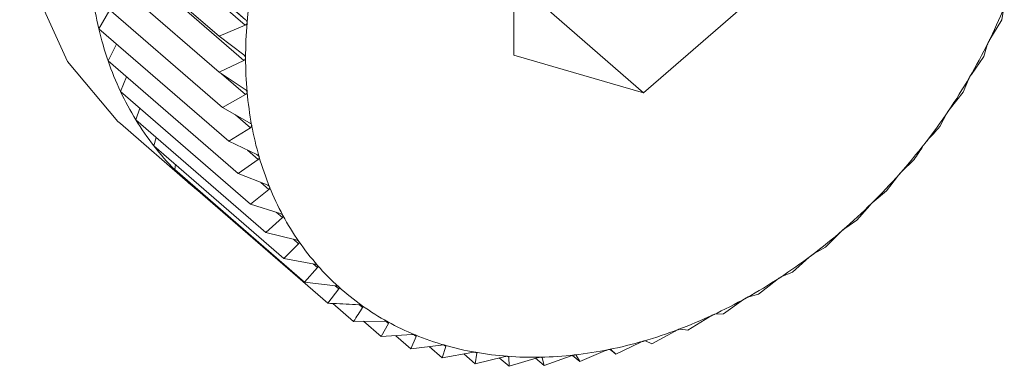
# Model space of a CAD drawing. Extents: x 19.1 to 29.8, y 0.6 to 8.7.
# Drawn here: x 24.8 to 24.8, y 4.7 to 4.7 of the extents above; entities that cross this region are included whole.
import ezdxf

# ---------------------------------------------------------------- set-up
doc = ezdxf.new("R2010")
doc.units = 0
doc.header["$MEASUREMENT"] = 0
doc.layers.get('0').update_dxf_attribs({"linetype": 'CONTINUOUS'})
doc.layers.add('D7', color=7, linetype='CONTINUOUS')

# ---------------------------------------------------------------- blocks, each defined once
blk = doc.blocks.new('A$C50DB2F85')
at = {"color": 7, "linetype": 'Continuous', "lineweight": 15}
for p, q in [((4.801862155959544, 3.089892500546502), (4.803886725582831, 3.088139119862515)), ((4.801855338857326, 3.089812737782776), (4.803879930979296, 3.088059363593602)), ((4.807792662176343, 3.089800184567122), (4.807792662176343, 3.08762088578752)), ((4.801612240541633, 3.089538582620546), (4.803504026756645, 3.087900221720566)), ((4.801836642448226, 3.089300878270469), (4.803861234570181, 3.087547504081294)), ((4.801612240541633, 3.089011708362647), (4.803504026756645, 3.087373347462665)), ((4.809679987054569, 3.087076061567129), (4.81156731193278, 3.088710533314006)), ((4.801658182860994, 3.08850010170547), (4.803549946577323, 3.086861734310678)), ((4.803549946577323, 3.088438346693375), (4.803886725582831, 3.088139119862515)), ((4.801749662523324, 3.088007639259398), (4.801909650688319, 3.088282309282776)), ((4.808154508212017, 3.088397190976955), (4.809679987054569, 3.087076061567129)), ((4.814894878545378, 3.088136213612555), (4.814919150785062, 3.08828806976543)), ((4.81472116233731, 3.087850580740425), (4.814894878545378, 3.088136213612555)), ((4.801749662523324, 3.088007639259398), (4.80364144873835, 3.086369278359416)), ((4.803879930979296, 3.088059363593602), (4.803504026756645, 3.087900221720566)), ((4.803504026756645, 3.087900221720566), (4.803861234570181, 3.087625594212382)), ((4.801886027066718, 3.087538084006835), (4.802007767463397, 3.087784099190773)), ((4.814631441416427, 3.08760388123723), (4.814682127114953, 3.087771686813167)), ((4.803861234570181, 3.087547504081294), (4.803504026756645, 3.087373347462665)), ((4.807792662176343, 3.08762088578752), (4.809679987054569, 3.087076061567129)), ((4.814451740557562, 3.087343547293275), (4.814631441416427, 3.08760388123723)), ((4.801886027066718, 3.087538084006835), (4.803777813281744, 3.085899723106857)), ((4.802066219052865, 3.087095000465852), (4.802153221476434, 3.087306677829159)), ((4.803504026756645, 3.087373347462665), (4.803879930979296, 3.0871245290769)), ((4.803537275260641, 3.087351357322137), (4.803886725582831, 3.087048698486508)), ((4.814329239049361, 3.087085050610821), (4.814406945671255, 3.087266649543269)), ((4.802066219052865, 3.087095000465852), (4.803958005267877, 3.085456639565872)), ((4.803886725582831, 3.087048698486508), (4.803549946577323, 3.086861734310678)), ((4.814145915901836, 3.086851122212981), (4.814329239049361, 3.087085050610821)), ((4.802288888560515, 3.086681770290197), (4.802345382764191, 3.086853255020309)), ((4.803549946577323, 3.086861734310678), (4.803942702316707, 3.086639744882201)), ((4.803739082526253, 3.086754846953604), (4.803956269025097, 3.08656675792824)), ((4.813990588808952, 3.086583681131935), (4.814095721330592, 3.086776811091323)), ((4.802063618252436, 3.086625987314149), (4.803080527369918, 3.085745292205826)), ((4.802288888560515, 3.086681770290197), (4.804180674775541, 3.085043409390217)), ((4.803956269025097, 3.08656675792824), (4.80364144873835, 3.086369278359416)), ((4.802552325689479, 3.086301533412185), (4.802583463872626, 3.086426674516635)), ((4.802552325689479, 3.086301533412185), (4.804444111904491, 3.084663172512207)), ((4.80364144873835, 3.086369278359416), (4.804049076109994, 3.086174930014074)), ((4.803915274959227, 3.086238704911524), (4.804069279931145, 3.086105332693539)), ((4.802854528056546, 3.085957179403757), (4.802866632350277, 3.086029328356511)), ((4.804069279931145, 3.086105332693539), (4.803777813281744, 3.085899723106857)), ((4.813434583483673, 3.085925051534443), (4.813618033046854, 3.086103577785084)), ((4.802854528056546, 3.085957179403757), (4.804746314271558, 3.084318818503779)), ((4.803777813281744, 3.085899723106857), (4.804198219907736, 3.085733618319277)), ((4.813214406597698, 3.085648393751117), (4.813374781972971, 3.085857588129378)), ((4.804107915324284, 3.08576928227951), (4.8042249258495, 3.085667948192159)), ((4.803193200795636, 3.085651336227143), (4.803194190737887, 3.085663017583941)), ((4.803193200795636, 3.085651336227143), (4.805084987010662, 3.084012975327165)), ((4.8042249258495, 3.085667948192159), (4.803958005267877, 3.085456639565872)), ((4.81303460182183, 3.085498362433719), (4.813214406597698, 3.085648393751117)), ((4.803958005267877, 3.085456639565872), (4.804389008775576, 3.085319172029602)), ((4.812782814280272, 3.085221601413726), (4.812970638054001, 3.085435108422797)), ((4.804422014349758, 3.085257927485107), (4.804180674775541, 3.085043409390217)), ((4.804329320399066, 3.085338202801197), (4.804422014349758, 3.085257927485107)), ((4.812608994155216, 3.085100324264254), (4.812782814280272, 3.085221601413726)), ((4.804180674775541, 3.085043409390217), (4.804620002797524, 3.08493474714371)), ((4.812326540902948, 3.084826449506164), (4.812541363101364, 3.085041760013639)), ((4.804659038019881, 3.084878390212595), (4.804444111904491, 3.084663172512207)), ((4.804583616787401, 3.084943732895165), (4.804659038019881, 3.084878390212595)), ((4.812161045292175, 3.084733983271129), (4.812326540902948, 3.084826449506164)), ((4.811849028764858, 3.084465939742443), (4.8120902644221, 3.084680545019746)), ((4.804444111904491, 3.084663172512207), (4.804889424577272, 3.084583264433628)), ((4.804871557521569, 3.084586495856922), (4.804934219463579, 3.084532229023289)), ((4.804934219463579, 3.084532229023289), (4.804746314271558, 3.084318818503779)), ((4.811694130035779, 3.084402102321708), (4.811849028764858, 3.084465939742443)), ((4.804746314271558, 3.084318818503779), (4.805195249232998, 3.084267407300637)), ((4.805192757892801, 3.084267703365932), (4.805245443804242, 3.084222076028198)), ((4.811353818736368, 3.084142901678326), (4.811620739317991, 3.084354210304611)), ((4.805245443804242, 3.084222076028198), (4.805084987010662, 3.084012975327165)), ((4.81121180317864, 3.084107226257614), (4.811353818736368, 3.084142901678326)), ((4.805156079598977, 3.084009041916631), (4.805457542772746, 3.083747967149841)), ((4.805546599628972, 3.083988180008881), (4.805590348679704, 3.083950292219563)), ((4.81084489843089, 3.083859624497252), (4.811136365080305, 3.084065234083934)), ((4.810717754505422, 3.083851590159676), (4.81084489843089, 3.083859624497252)), ((4.805457542772746, 3.083747967149841), (4.805906477734187, 3.083751874593962)), ((4.805603224766219, 3.083749177427113), (4.80586114672322, 3.083525810460146)), ((4.805966301743556, 3.083718944102009), (4.80586114672322, 3.083525810460146)), ((4.805930034715761, 3.083750352269404), (4.805966301743556, 3.083718944102009)), ((4.810326033705653, 3.083618350241175), (4.810640853992414, 3.083815829809997)), ((4.80586114672322, 3.083525810460146), (4.806306459396016, 3.083556115013374)), ((4.806071188028415, 3.083540066868218), (4.806292739040646, 3.083348198063395)), ((4.806341660657669, 3.083554725541309), (4.806370445662541, 3.083529796995843)), ((4.809801161830922, 3.083420912961425), (4.81013794083643, 3.08360787432492)), ((4.810215741296933, 3.083637139236216), (4.810326033705653, 3.083618350241175)), ((4.806370445662541, 3.083529796995843), (4.806292739040646, 3.083348198063395)), ((4.806292739040646, 3.083348198063395), (4.806732067062629, 3.083403801544795)), ((4.806777771632628, 3.083403272993364), (4.806799698116482, 3.083384284101331)), ((4.809274287573022, 3.083268817464112), (4.809631495386558, 3.083442974082737)), ((4.809709565831287, 3.083465511078882), (4.809801161830922, 3.083420912961425)), ((4.806558139415035, 3.083381802561743), (4.806749012417971, 3.083216475713058)), ((4.806799698116482, 3.083384284101331), (4.806749012417971, 3.083216475713058)), ((4.806749012417971, 3.083216475713058), (4.807180015925685, 3.083296083948331)), ((4.807061920051655, 3.08327420939318), (4.807226524556061, 3.083131657710799)), ((4.807250796795731, 3.083283511051339), (4.807226524556061, 3.083131657710799)), ((4.807233234825265, 3.083298720163914), (4.807250796795731, 3.083283511051339)), ((4.80823055097304, 3.083104927392982), (4.808623306712423, 3.083246975161132)), ((4.808644771294301, 3.083253844537917), (4.808749415698291, 3.083163219825694)), ((4.808697089715867, 3.083258313185806), (4.808700207225431, 3.083255613343334)), ((4.808700207225431, 3.083255613343334), (4.808749415698291, 3.083163219825694)), ((4.808749415698291, 3.083163219825694), (4.809125319920927, 3.083322361698731)), ((4.809191569652885, 3.0833404532843), (4.809274287573022, 3.083268817464112)), ((4.809203120381415, 3.083338014904244), (4.809274287573022, 3.083268817464112)), ((4.807226524556061, 3.083131657710799), (4.807646931182067, 3.083233776647877)), ((4.807579576148928, 3.083217402120543), (4.807721630667562, 3.08309437929869)), ((4.807709410616429, 3.083237706230098), (4.807720321899854, 3.083228256781458)), ((4.807720321899854, 3.083228256781458), (4.807721630667562, 3.08309437929869)), ((4.807721630667562, 3.08309437929869), (4.808129258039219, 3.083217372124598)), ((4.808108136764606, 3.083210941207278), (4.80823055097304, 3.083104927392982)), ((4.80819846111844, 3.083224333842238), (4.80820469613754, 3.083218934157299)), ((4.80820469613754, 3.083218934157299), (4.80823055097304, 3.083104927392982))]:
    blk.add_line(p, q, dxfattribs=at)
at = {"color": 7, "linetype": 'Continuous', "lineweight": 15, "flags": 128}
blk.add_lwpolyline([(4.811194462985188, 3.097169254701099), (4.810782354530932, 3.097481189720381), (4.80974269019335, 3.097971395550997), (4.808557436850609, 3.098177600074634), (4.807282008769381, 3.098090159945731), (4.805976049969562, 3.097713162113421), (4.804700621888347, 3.097064233496297), (4.803515368545607, 3.096173722636169), (4.80247570420801, 3.095083266320384), (4.801630248538732, 3.093843853930541), (4.801018427814245, 3.092513525379879), (4.800669045700023, 3.091154313061094), (4.800598332326008, 3.08982985626927), (4.800809617497922, 3.088602096115969), (4.801293001793386, 3.087528431993209), (4.802026000447373, 3.086658983555318), (4.802063618252436, 3.086625987314149)], dxfattribs=at)
at = {"color": 7, "linetype": 'Continuous', "lineweight": 15}
for centre, radius, start, end in [((4.810356626313254, 3.087540749000415), 0.006471450089267472, 170.4501522166186, 175.0931296290005), ((4.806792393220721, 3.089199103097585), 0.005181574950149754, 187.7529147659609, 193.2936812826059), ((4.807401683450539, 3.091419195215582), 0.008140572734254578, 333.6586551235554, 337.6430836221373), ((4.806451042612, 3.08911839850296), 0.004830813682530829, 193.2930755511318, 199.0948011764264), ((4.809921505852504, 3.087578886889058), 0.006034662197549768, 175.1005303557807, 179.9607175158754), ((4.807116721426642, 3.091560632991304), 0.008458704637031203, 329.7742694815016, 333.6565619616663), ((4.809483066442144, 3.087580766227341), 0.005596221824447104, 179.9768811246362, 185.0877876925859), ((4.806161296734334, 3.089018557064279), 0.004524348705010912, 199.1003374530699, 205.1605744852561), ((4.806927272611748, 3.09167127110545), 0.008678093779165036, 325.9533578009917, 329.7727728769467), ((4.805935231191871, 3.088913213724566), 0.004274944957065152, 205.1708263013627, 211.4652803896876), ((4.809060888241437, 3.087544032812304), 0.005172449487514902, 185.0972134196446, 190.4883253194744), ((4.806793261331581, 3.091761157803748), 0.008839457792162775, 322.184587001082, 325.9569232354389), ((4.805783506173089, 3.088821548085378), 0.004097682426795644, 211.4794150446302, 217.950856010505), ((4.808701953264151, 3.087478251002907), 0.004807537030499808, 190.4961442070961, 196.1547748756599), ((4.805689557079152, 3.088749960770341), 0.003979575017582782, 217.969975270203, 224.5698918854033), ((4.806731754329494, 3.091808402360679), 0.008917014287127087, 318.4374112350445, 322.1870827417437), ((4.808382201786262, 3.087386114810042), 0.004474776078781507, 196.1607589938038, 202.1011419598587), ((4.805653840175811, 3.088716538222593), 0.003930675442228438, 224.5881900370123, 231.2436942451036), ((4.806749712644322, 3.091792139187285), 0.008892787711049222, 314.6813599626907, 318.4390502751558), ((4.80814235839583, 3.087289148400473), 0.004216073221298767, 202.1065494178237, 208.2834987308523), ((4.80564478684872, 3.08870537873613), 0.003916305634432596, 231.2447766254445, 233.6317318589103), ((4.80681756977501, 3.091722972870049), 0.008795893860398874, 310.8996343119074, 314.6838801079207), ((4.807955734112245, 3.087189630624086), 0.004004574403028003, 208.2948348008893, 214.6895724734626), ((4.806944150688341, 3.091576285673697), 0.008602142149334253, 307.0602608688829, 310.9020603518337), ((4.807834233338983, 3.087106345874635), 0.003857270897660759, 214.6995102739707, 221.2580625242291), ((4.807097113799333, 3.091373316870983), 0.008347988689617981, 303.1441684830186, 307.0620124740775), ((4.807773293781398, 3.087052882783763), 0.003776203445816116, 221.2580013767428, 227.9114918258713), ((4.807767295960804, 3.087046907734643), 0.003767749120862515, 227.9182756491331, 234.579825584879), ((4.80728099638279, 3.091091505961209), 0.00801149176602831, 299.1171797266452, 303.144990994457), ((4.807799812834066, 3.087093491808775), 0.003824557367165558, 234.587314187803, 241.1813821786318), ((4.807466937266941, 3.090757294657874), 0.007629037621953491, 294.9572524194755, 299.1185576858664), ((4.807646117472476, 3.090371294888764), 0.007203477778423911, 290.6365562501018, 294.9605980847796), ((4.807859114177351, 3.087203340211288), 0.003949386704748113, 241.1958065724864, 247.6479847170012), ((4.807926947763651, 3.087370469107204), 0.004129755265834016, 247.6593826936333, 253.9246905731343), ((4.807802575338332, 3.08995498785769), 0.006758741329057639, 286.1274752190853, 290.6391335877788), ((4.807994658806511, 3.08760698405504), 0.004375771389784913, 253.9302906398011, 259.9586250023592), ((4.807928754592371, 3.089517465121498), 0.006303387357482521, 281.4039746549987, 286.1303787016845), ((4.808047565620758, 3.087908057739122), 0.004681458068806725, 259.9635034338386, 265.7253050295114), ((4.808064738887072, 3.088655629592929), 0.005430077823349195, 271.2226823046933, 276.4424927161805), ((4.808017469138196, 3.08907594372256), 0.005853041607923266, 276.4406279667687, 281.4072723374474), ((4.808073461764668, 3.088259750587171), 0.005034102830346935, 265.7297493407275, 271.2195689873686)]:
    blk.add_arc(centre, radius, start, end, dxfattribs=at)
for points, knots in [([(4.803886725582831, 3.088139119862515), (4.803891808302826, 3.088133964806846), (4.803900988077903, 3.088124654388069), (4.803908435385583, 3.088108586118502), (4.803908749994452, 3.088098776848107), (4.803908893786772, 3.088094293510697)], [0, 0, 0, 0, 0.4024753006612952, 0.7269007041500336, 1, 1, 1, 1]), ([(4.803908893786772, 3.088094293510697), (4.803908779356764, 3.088093441137068), (4.803908075188605, 3.088088195884251), (4.803904615533188, 3.088078563651265), (4.803894816462961, 3.088067213670322), (4.80388527395893, 3.088062181291769), (4.803879930979296, 3.088059363593602)], [0, 0, 0, 0, 0.05514917305405604, 0.3393715448719855, 0.6301050154292337, 1, 1, 1, 1]), ([(4.814696991821979, 3.087807076694916), (4.814697440651546, 3.087807945885591), (4.814700188635857, 3.087813267554387), (4.81470553220932, 3.087823617651938), (4.814713481685249, 3.087837990688464), (4.814718407942937, 3.087846065763309), (4.81472116233731, 3.087850580740425)], [0, 0, 0, 0, 0.05545754408357929, 0.339541932274559, 0.6307213097339469, 1, 1, 1, 1]), ([(4.814682127114953, 3.087771686813167), (4.814683160535697, 3.087774881410184), (4.814685026104261, 3.087780648412331), (4.814690472693801, 3.087793566595022), (4.814694949773429, 3.087802844797774), (4.814696991821979, 3.087807076694916)], [0, 0, 0, 0, 0.4031416553129854, 0.7277659055568476, 1, 1, 1, 1]), ([(4.803861234570181, 3.087625594212382), (4.803866671771363, 3.087620827994074), (4.803876495101793, 3.087612216920872), (4.803885204969067, 3.087596950639671), (4.8038863303935, 3.087587394517226), (4.803886845073283, 3.087583024305553)], [0, 0, 0, 0, 0.4021729588307392, 0.7266013775378525, 1, 1, 1, 1]), ([(4.803886845073283, 3.087583024305553), (4.803886805593127, 3.087582192439421), (4.80388656197778, 3.087577059344711), (4.803883954518387, 3.087567477582223), (4.803875237286679, 3.087555925935122), (4.80386625994824, 3.087550526566207), (4.803861234570181, 3.087547504081294)], [0, 0, 0, 0, 0.0549851972239255, 0.3392904391024537, 0.6301447979649065, 1, 1, 1, 1]), ([(4.814406945671255, 3.087266649543269), (4.814408441810702, 3.08727004285051), (4.814411142302166, 3.087276167678898), (4.814417867523819, 3.08728920737147), (4.814423077654656, 3.087298302742536), (4.814425455165622, 3.087302453184241)], [0, 0, 0, 0, 0.4031260771650028, 0.7276317365093227, 1, 1, 1, 1]), ([(4.814425455165622, 3.087302453184241), (4.814425964139165, 3.087303299239886), (4.814429083600491, 3.087308484652685), (4.814435084544829, 3.087318412792833), (4.81444369202406, 3.087332006145165), (4.814448852431003, 3.087339405880878), (4.814451740557562, 3.087343547293275)], [0, 0, 0, 0, 0.05538502312116886, 0.3394507314186103, 0.6303101845471207, 1, 1, 1, 1]), ([(4.803879930979296, 3.0871245290769), (4.803885705164479, 3.087120169332757), (4.803896136800038, 3.087112293024565), (4.803906090987628, 3.087097937914909), (4.803908014738287, 3.087088702291765), (4.803908893786772, 3.087084482118752)], [0, 0, 0, 0, 0.402366113844558, 0.7269141066714777, 1, 1, 1, 1]), ([(4.803908893786772, 3.087084482118752), (4.803908929516599, 3.087083671685986), (4.803909149346143, 3.087078685454947), (4.803907370785925, 3.087069228850393), (4.803899838688668, 3.087057587054102), (4.803891433084221, 3.087051889412046), (4.803886725582831, 3.087048698486508)], [0, 0, 0, 0, 0.05516057319561395, 0.3393783832592492, 0.6300233737526898, 1, 1, 1, 1]), ([(4.814117785617544, 3.08681268753065), (4.81411836299684, 3.086813505653553), (4.814121885758031, 3.086818497262443), (4.814128440129853, 3.086827974325394), (4.814137656508624, 3.086840671033143), (4.814142952741296, 3.086847372721595), (4.814145915901836, 3.086851122212981)], [0, 0, 0, 0, 0.05571119190262055, 0.3399103972954134, 0.630690042095345, 1, 1, 1, 1]), ([(4.814095721330592, 3.086776811091323), (4.814097677761342, 3.086780363402597), (4.814101209380727, 3.086786775799976), (4.814109237921645, 3.086799814526977), (4.814115108814224, 3.086808656210466), (4.814117785617544, 3.08681268753065)], [0, 0, 0, 0, 0.4032460502683197, 0.7279131010945014, 1, 1, 1, 1]), ([(4.803942702316707, 3.086639744882201), (4.803948784818477, 3.086635813505258), (4.803959771904605, 3.086628712089003), (4.803970882142639, 3.086615337696869), (4.803973612602594, 3.086606501604359), (4.803974859937771, 3.086602465079648)], [0, 0, 0, 0, 0.4024966441207763, 0.7270471016381965, 1, 1, 1, 1]), ([(4.803974859937771, 3.086602465079648), (4.803974970663052, 3.086601681665122), (4.803975649275717, 3.086596880277537), (4.803974739404541, 3.086587626956192), (4.803968366823756, 3.086576003828037), (4.803960610584799, 3.08657007602164), (4.803956269025097, 3.08656675792824)], [0, 0, 0, 0, 0.05540891695163821, 0.3395899317244912, 0.6303350442825597, 1, 1, 1, 1]), ([(4.813806050732314, 3.086377058525565), (4.813837054547282, 3.086411262632807), (4.813899330153578, 3.086479966484865), (4.813960082117152, 3.086549010549066), (4.813990588808952, 3.086583681131935)], [0, 0, 0, 0, 0.497848464347684, 1, 1, 1, 1]), ([(4.813618033046854, 3.086103577785084), (4.813640422981184, 3.086137078090091), (4.813685012528413, 3.086203793937051), (4.813728944317536, 3.086271959202215), (4.81375081645513, 3.086305896359995)], [0, 0, 0, 0, 0.5021341485498703, 1, 1, 1, 1]), ([(4.81375081645513, 3.086305896359995), (4.813753241455192, 3.086309566928624), (4.81375761809689, 3.086316191573338), (4.813766859802147, 3.086329110825845), (4.813773374258123, 3.086337628233818), (4.813776345539925, 3.086341513073816)], [0, 0, 0, 0, 0.4032744215339888, 0.7278299450001025, 1, 1, 1, 1]), ([(4.813776345539925, 3.086341513073816), (4.813776975722849, 3.086342294585543), (4.813780828298849, 3.086347072298758), (4.813787927581831, 3.08635599706171), (4.813797636780482, 3.086367750909283), (4.813803030874201, 3.086373717921624), (4.813806050732314, 3.086377058525565)], [0, 0, 0, 0, 0.05560773339583454, 0.339953699436151, 0.6304761668023707, 1, 1, 1, 1]), ([(4.804049076109994, 3.086174930014074), (4.804055434526237, 3.08617144410388), (4.804066922557173, 3.086165145956259), (4.804079141882358, 3.086152846518842), (4.804082647996868, 3.086144462663495), (4.80408424855516, 3.086140635392874)], [0, 0, 0, 0, 0.402517669958931, 0.727246418991711, 1, 1, 1, 1]), ([(4.80408424855516, 3.086140635392874), (4.804084425869835, 3.08613988487473), (4.804085512344745, 3.086135286162354), (4.804085550090807, 3.086126349358875), (4.804080330359373, 3.086114837692361), (4.804073245558687, 3.086108743718367), (4.804069279931145, 3.086105332693539)], [0, 0, 0, 0, 0.05542558169994914, 0.33961378630214, 0.6303571734066928, 1, 1, 1, 1]), ([(4.813374781972971, 3.085857588129378), (4.813377697207191, 3.085861285675853), (4.813382948547403, 3.085867946229693), (4.813393396157512, 3.085880690247447), (4.813400504007038, 3.085888814054457), (4.813403744780462, 3.085892518046472)], [0, 0, 0, 0, 0.4043827773756015, 0.728432564211386, 1, 1, 1, 1]), ([(4.813403744780462, 3.085892518046472), (4.813404421513571, 3.085893256520438), (4.813408580291853, 3.085897794719322), (4.813415902368565, 3.085906208798948), (4.813426415449644, 3.085916818921405), (4.81343164524684, 3.085922090066991), (4.813434583483673, 3.085925051534443)], [0, 0, 0, 0, 0.05535237734483104, 0.3401610734528133, 0.6292852337444231, 1, 1, 1, 1]), ([(4.804198219907736, 3.085733618319277), (4.80420483752059, 3.085730603638155), (4.804216780626863, 3.085725162906312), (4.804229982321605, 3.085713936296586), (4.804234268434801, 3.085706095901945), (4.804236227187491, 3.085702512843501)], [0, 0, 0, 0, 0.4028951987404589, 0.72712325106906, 1, 1, 1, 1]), ([(4.804236227187491, 3.085702512843501), (4.804236479635453, 3.085701804390175), (4.804238023401073, 3.08569747206779), (4.804238889104017, 3.085688879764406), (4.804234896715645, 3.085677608591531), (4.804228503748011, 3.085671414684234), (4.8042249258495, 3.085667948192159)], [0, 0, 0, 0, 0.05554502176642232, 0.3396680236683789, 0.6304375488884799, 1, 1, 1, 1]), ([(4.812970638054001, 3.085435108422797), (4.812974001445856, 3.085438839243387), (4.812980059587634, 3.085445559197821), (4.812991642759275, 3.085457951181136), (4.812999301145798, 3.085465617542565), (4.813002795675079, 3.085469115710779)], [0, 0, 0, 0, 0.4042675110738686, 0.7281666828772551, 1, 1, 1, 1]), ([(4.813002795675079, 3.085469115710779), (4.813003518108051, 3.085469805697806), (4.813007954803684, 3.085474043132309), (4.813015651829279, 3.085481825587777), (4.813026491600812, 3.085491317482249), (4.81303168447204, 3.085495828274952), (4.81303460182183, 3.085498362433719)], [0, 0, 0, 0, 0.05531504369313164, 0.3397076550537574, 0.6290484300455157, 1, 1, 1, 1]), ([(4.804389008775576, 3.085319172029602), (4.804395830875254, 3.085316623058964), (4.804408151755357, 3.085312019555176), (4.804422339738014, 3.085302033321622), (4.804427342699771, 3.085294750603702), (4.804429625903058, 3.085291426987355)], [0, 0, 0, 0, 0.4027917868197126, 0.7274518933516785, 1, 1, 1, 1]), ([(4.804429625903058, 3.085291426987355), (4.804429945281729, 3.085290764609767), (4.80443189879259, 3.085286713112532), (4.80443364200919, 3.085278569587975), (4.804430846902878, 3.085267630071397), (4.804425183360838, 3.08526140865336), (4.804422014349758, 3.085257927485107)], [0, 0, 0, 0, 0.05553431149991195, 0.3396810429443747, 0.6305213093005693, 1, 1, 1, 1]), ([(4.812541363101364, 3.085041760013639), (4.812545135803465, 3.085045550425416), (4.812551956624336, 3.085052403264323), (4.812564697045719, 3.085064058488693), (4.812572846392914, 3.085071252626276), (4.812576558045226, 3.085074529224582)], [0, 0, 0, 0, 0.4026258609516616, 0.7279235946497934, 1, 1, 1, 1]), ([(4.812576558045226, 3.085074529224582), (4.812577318566984, 3.085075164912067), (4.812581999033004, 3.085079077112582), (4.812590021390751, 3.085086152905466), (4.812601062247257, 3.085094504033219), (4.812606141001044, 3.085098230692753), (4.812608994155216, 3.085100324264254)], [0, 0, 0, 0, 0.05519532020070652, 0.3396876065704843, 0.6290481603859129, 1, 1, 1, 1]), ([(4.804620002797524, 3.08493474714371), (4.804627004183974, 3.0849326804642), (4.804639639104625, 3.084928950869808), (4.804654677020071, 3.084920185613563), (4.804660378411786, 3.084913541888963), (4.804662982287159, 3.084910507641927)], [0, 0, 0, 0, 0.4030582387179215, 0.7273714851555064, 1, 1, 1, 1]), ([(4.804662982287159, 3.084910507641927), (4.804663377039777, 3.084909900701946), (4.804665782583374, 3.084906202130871), (4.804668300189167, 3.084898517586546), (4.804666740603853, 3.084888040322638), (4.804661801561057, 3.084881852489217), (4.804659038019881, 3.084878390212595)], [0, 0, 0, 0, 0.05575799082410367, 0.3397780651014799, 0.6305862141280133, 1, 1, 1, 1]), ([(4.8120902644221, 3.084680545019746), (4.812094460746554, 3.084684284172003), (4.812102050208555, 3.084691046793517), (4.812115796211319, 3.084702121901892), (4.81212436983721, 3.084708744256102), (4.812128271701869, 3.084711758095303)], [0, 0, 0, 0, 0.4025862388005717, 0.7281164742113565, 1, 1, 1, 1]), ([(4.812128271701869, 3.084711758095303), (4.812129070415214, 3.084712337441352), (4.812133969836569, 3.084715891232467), (4.812142247405834, 3.084722228206592), (4.812153373270665, 3.084729374419585), (4.812158283968518, 3.084732324447466), (4.812161045292175, 3.084733983271129)], [0, 0, 0, 0, 0.05542343231179164, 0.3399752211918289, 0.6288629246283678, 1, 1, 1, 1]), ([(4.804889424577272, 3.084583264433628), (4.804896564617682, 3.084581678211133), (4.804909450165344, 3.084578815573892), (4.804925283731325, 3.084571364410508), (4.804931639821593, 3.084565389840427), (4.804934541442197, 3.084562662387705)], [0, 0, 0, 0, 0.4031290311467802, 0.7275222607477098, 1, 1, 1, 1]), ([(4.804934541442197, 3.084562662387705), (4.804934995436273, 3.084562112330084), (4.804937769253559, 3.084558751582773), (4.804941117308008, 3.084551649535634), (4.804940723063016, 3.084541704159169), (4.804936552835347, 3.084535628527632), (4.804934219463579, 3.084532229023289)], [0, 0, 0, 0, 0.05560478997908192, 0.3397346759379546, 0.630561066328702, 1, 1, 1, 1]), ([(4.811661356445473, 3.084383566930591), (4.811662178225024, 3.084384081953726), (4.811667246943887, 3.084387258605489), (4.811675711900126, 3.08439280676225), (4.811686838965446, 3.084398730679017), (4.811691506465198, 3.084400889092076), (4.811694130035779, 3.084402102321708)], [0, 0, 0, 0, 0.05511169384132217, 0.3399277583908094, 0.6289777800978772, 1, 1, 1, 1]), ([(4.805195249232998, 3.084267407300637), (4.805202473342593, 3.084266312992569), (4.805215532755657, 3.084264334752768), (4.805232167717211, 3.084258062109501), (4.805239054412954, 3.084252881148488), (4.805242188491594, 3.084250523335705)], [0, 0, 0, 0, 0.4028413052575187, 0.7282379849746045, 1, 1, 1, 1]), ([(4.805242188491594, 3.084250523335705), (4.805242710042723, 3.084250037654823), (4.805245882733079, 3.084247083169765), (4.80524997346372, 3.084240572338508), (4.805250784245988, 3.084231288000985), (4.805247359705962, 3.08422538085492), (4.805245443804242, 3.084222076028198)], [0, 0, 0, 0, 0.05586828954600272, 0.3398569574671489, 0.6306747214638462, 1, 1, 1, 1]), ([(4.811620739317991, 3.084354210304611), (4.811625348725745, 3.084357856531384), (4.811633684847042, 3.084364450738319), (4.811648348574412, 3.084374838789031), (4.81165728726214, 3.084380836552346), (4.811661356445473, 3.084383566930589)], [0, 0, 0, 0, 0.4025565620743512, 0.7280241851285694, 1, 1, 1, 1]), ([(4.811179367068622, 3.084092455574692), (4.811180212069193, 3.084092904160156), (4.811185410398185, 3.08409566379716), (4.811193971248489, 3.084100404200595), (4.811204972045122, 3.084105055351261), (4.811209344549813, 3.084106444915409), (4.81121180317864, 3.084107226257614)], [0, 0, 0, 0, 0.05521116469539621, 0.3396516051451786, 0.6286907153447935, 1, 1, 1, 1]), ([(4.805084987010662, 3.084012975327165), (4.805111152828093, 3.084011520975721), (4.805261082352676, 3.084003187575816), (4.80541119748229, 3.083995725033746), (4.805535114402506, 3.083989564860333)], [0, 0, 0, 0, 0.1745207791311093, 1, 1, 1, 1]), ([(4.805535114402506, 3.083989564860333), (4.805542396591765, 3.083988948034313), (4.805555559707404, 3.083987833073969), (4.805572771556204, 3.083982901299483), (4.805580231530147, 3.083978488740914), (4.805583628569227, 3.0839764793996)], [0, 0, 0, 0, 0.4027718097878483, 0.7280409410176478, 1, 1, 1, 1]), ([(4.805583628569227, 3.0839764793996), (4.805584201765416, 3.083976057609958), (4.805587695334001, 3.08397348684787), (4.805592551409195, 3.08396768553522), (4.805594477416793, 3.083959117369672), (4.805591829959273, 3.08395345844552), (4.805590348679704, 3.083950292219563)], [0, 0, 0, 0, 0.05574646346205685, 0.339768643176223, 0.6305938012828489, 1, 1, 1, 1]), ([(4.811136365080305, 3.084065234083934), (4.811141368868309, 3.084068745703363), (4.811150417280817, 3.084075095808761), (4.811165904697919, 3.084084714781169), (4.811175153124882, 3.084090032578827), (4.811179367068622, 3.084092455574692)], [0, 0, 0, 0, 0.4024334075716409, 0.7277253717101236, 1, 1, 1, 1]), ([(4.805590348679704, 3.083950292219563), (4.805568524217239, 3.083916301869952), (4.805524664445475, 3.083847992788837), (4.805479988254195, 3.083781415714715), (4.805457542772746, 3.083747967149841)], [0, 0, 0, 0, 0.4975963525599699, 1, 1, 1, 1]), ([(4.810640853992414, 3.083815829809997), (4.810646222959523, 3.083819167555373), (4.81065593021329, 3.083825202299274), (4.810672153102008, 3.083833934276567), (4.810681629090869, 3.083838536926977), (4.810685948358657, 3.083840634869467)], [0, 0, 0, 0, 0.4024410919919773, 0.7276255825891085, 1, 1, 1, 1]), ([(4.810685948358657, 3.083840634869467), (4.810686809021039, 3.083841012981035), (4.81069210514254, 3.083843339706189), (4.810700704509447, 3.083847237087512), (4.810711483150147, 3.083850616525365), (4.810715497210797, 3.08385123971238), (4.810717754505422, 3.083851590159676)], [0, 0, 0, 0, 0.05521535981989233, 0.3397699956376911, 0.6287216935793586, 1, 1, 1, 1]), ([(4.805906477734187, 3.083751874593962), (4.805913772661473, 3.08375172290656), (4.805926964408773, 3.083751448603357), (4.805944644651621, 3.083747892933371), (4.805952606705052, 3.083744258938283), (4.805956229328689, 3.083742605521032)], [0, 0, 0, 0, 0.4027119397067785, 0.7282422356335985, 1, 1, 1, 1]), ([(4.805956229328689, 3.083742605521032), (4.80595685451215, 3.083742255490432), (4.805960672172336, 3.083740118041253), (4.805966227819201, 3.083735044161812), (4.805969270487072, 3.083727304026483), (4.80596736688668, 3.083721943524531), (4.805966301743556, 3.083718944102009)], [0, 0, 0, 0, 0.05566051257837427, 0.3398889016313544, 0.6306405417651814, 1, 1, 1, 1]), ([(4.806306459396016, 3.083556115013374), (4.806313730482319, 3.083556419060071), (4.806326886093732, 3.083556969173222), (4.806344934105542, 3.083554797689946), (4.806353351875334, 3.08355197458797), (4.806357178434073, 3.083550691259268)], [0, 0, 0, 0, 0.4026052824488346, 0.7284356733588272, 1, 1, 1, 1]), ([(4.806357178434073, 3.083550691259268), (4.806357855950925, 3.083550415171485), (4.806361969986344, 3.083548738704088), (4.806368127716045, 3.083544394633644), (4.806372244328646, 3.083537580729048), (4.806371090977098, 3.083532589596609), (4.806370445662541, 3.083529796995843)], [0, 0, 0, 0, 0.05595689858946512, 0.3397829323528936, 0.6306003276271527, 1, 1, 1, 1]), ([(4.81013794083643, 3.08360787432492), (4.810143647421743, 3.08361099888002), (4.810153971908452, 3.083616651897684), (4.810170850580437, 3.083624417165587), (4.810180501424117, 3.083628271523783), (4.810184902593722, 3.083630029264833)], [0, 0, 0, 0, 0.4019855264915556, 0.7272815514158242, 1, 1, 1, 1]), ([(4.810184902593722, 3.083630029264833), (4.810185763802952, 3.083630332550082), (4.810191103223179, 3.083632212891517), (4.810199655820387, 3.083635244792185), (4.810210107901813, 3.083637337693291), (4.810213713361055, 3.083637210677719), (4.810215741296933, 3.083637139236216)], [0, 0, 0, 0, 0.0547195818975012, 0.3392565166109856, 0.6283565220648399, 1, 1, 1, 1]), ([(4.806732067062629, 3.083403801544795), (4.806739277723668, 3.083404550063833), (4.806752309862208, 3.083405902894563), (4.806770604647429, 3.083405074373657), (4.806779408175561, 3.083403094527054), (4.806783416063926, 3.083402193183407)], [0, 0, 0, 0, 0.4028897290600862, 0.7281599755642287, 1, 1, 1, 1]), ([(4.806783416063926, 3.083402193183407), (4.806784130220851, 3.083401991582135), (4.806788488480056, 3.083400761277491), (4.806795260024348, 3.083397251625711), (4.806800353915381, 3.083391398441496), (4.806799933455256, 3.083386837140165), (4.806799698116482, 3.083384284101331)], [0, 0, 0, 0, 0.05568947395598561, 0.3398540993535017, 0.6305049809765718, 1, 1, 1, 1]), ([(4.809631495386558, 3.083442974082737), (4.809637504819182, 3.083445845032428), (4.809648391547871, 3.083451046064252), (4.809665802729317, 3.083457759735198), (4.809675549169757, 3.083460831112537), (4.809679987054569, 3.083462229614782)], [0, 0, 0, 0, 0.4015903566467363, 0.7275237989536566, 1, 1, 1, 1]), ([(4.809679987054569, 3.083462229614782), (4.80968084888622, 3.08346245804631), (4.809686201722972, 3.083463876834624), (4.809694641154781, 3.083466021883187), (4.809704671659279, 3.083466853935687), (4.809707804065727, 3.083465994469916), (4.809709565831287, 3.083465511078882)], [0, 0, 0, 0, 0.05462264445174721, 0.339261265454527, 0.6283794062590693, 1, 1, 1, 1]), ([(4.807180015925685, 3.083296083948331), (4.807187122322023, 3.083297249179126), (4.807199969516635, 3.083299355724553), (4.807218408384347, 3.083299894030465), (4.807227542904972, 3.083298757724354), (4.807231702407282, 3.083298240295135)], [0, 0, 0, 0, 0.4026983114798541, 0.7280122464200159, 1, 1, 1, 1]), ([(4.807231702407282, 3.083298240295135), (4.807232453446719, 3.083298115230254), (4.80723703183941, 3.083297352825364), (4.807244341157091, 3.083294695418261), (4.807250377510289, 3.083289885857565), (4.807250646344659, 3.08328579850619), (4.807250796795731, 3.083283511051339)], [0, 0, 0, 0, 0.05576382256661501, 0.3399404376403811, 0.6306027281252096, 1, 1, 1, 1]), ([(4.808623306712423, 3.083246975161132), (4.808629861911786, 3.083249253904161), (4.808641722833858, 3.083253377042444), (4.808659884142873, 3.083257781032645), (4.808669598210134, 3.083259197316671), (4.808674025750481, 3.083259842839756)], [0, 0, 0, 0, 0.4020475099546109, 0.7274613503775186, 1, 1, 1, 1]), ([(4.808674025750481, 3.083259842839756), (4.808674881526887, 3.083259919293782), (4.808680146079798, 3.083260389622557), (4.808688142780955, 3.083260749366407), (4.808697019547797, 3.083259068034065), (4.808699060125651, 3.083256856528966), (4.808700207225431, 3.083255613343334)], [0, 0, 0, 0, 0.0552068779795226, 0.3396208735579004, 0.6287714462773359, 1, 1, 1, 1]), ([(4.809125319920927, 3.083322361698731), (4.809131627831494, 3.08332495616675), (4.809143037327576, 3.083329648936624), (4.809160879461988, 3.083335241190661), (4.809170642310651, 3.083337494956075), (4.809175094014098, 3.083338522637198)], [0, 0, 0, 0, 0.4021478605579522, 0.7273889486423262, 1, 1, 1, 1]), ([(4.809175094014098, 3.083338522637198), (4.80917595658298, 3.083338676209581), (4.809181284928005, 3.083339624871956), (4.809189537750942, 3.083340875305866), (4.809199040821813, 3.083340441033365), (4.809201652081217, 3.08333888810778), (4.809203120381415, 3.083338014904244)], [0, 0, 0, 0, 0.05494048903252735, 0.3393837721981076, 0.6285382696186609, 1, 1, 1, 1]), ([(4.807646931182067, 3.083233776647877), (4.807653897036108, 3.083235344782755), (4.807666489955654, 3.083238179667931), (4.807684951717295, 3.08324004075405), (4.807694343532237, 3.083239753504228), (4.807698617663664, 3.083239622779392)], [0, 0, 0, 0, 0.4028258299484175, 0.7282313470504947, 1, 1, 1, 1]), ([(4.807698617663664, 3.083239622779392), (4.807699398131096, 3.083239577891541), (4.807704162396934, 3.083239303879293), (4.80771193157921, 3.083237492774466), (4.807718835075963, 3.08323379267716), (4.807719788354365, 3.083230243332893), (4.807720321899854, 3.083228256781458)], [0, 0, 0, 0, 0.05568326693395684, 0.3399115390544704, 0.6305515663654266, 1, 1, 1, 1]), ([(4.808129258039219, 3.083217372124598), (4.808136032746521, 3.083219306632384), (4.808148289192776, 3.083222806442737), (4.808166653353286, 3.083225963215203), (4.808176241132333, 3.083226530019116), (4.808180607040502, 3.083226788119958)], [0, 0, 0, 0, 0.40230748512431, 0.7278336690410775, 1, 1, 1, 1]), ([(4.808180607040502, 3.083226788119958), (4.808181409578825, 3.083226820646396), (4.808186314187882, 3.083227019427517), (4.80819441487299, 3.083226151864079), (4.808202387996236, 3.083223387458736), (4.808203865229419, 3.083220537301949), (4.80820469613754, 3.083218934157299)], [0, 0, 0, 0, 0.0555375113438619, 0.3394103117547599, 0.6284341867436578, 1, 1, 1, 1])]:
    blk.add_open_spline(points, degree=3, knots=knots, dxfattribs=at)

msp = doc.modelspace()

# ---------------------------------------------------------------- block references
at = {"layer": 'D7', "color": 7, "linetype": 'Continuous'}
msp.add_blockref('A$C50DB2F85', (20.01032860284889, 1.590995377594335), dxfattribs=at)

doc.saveas('drawing.dxf')
